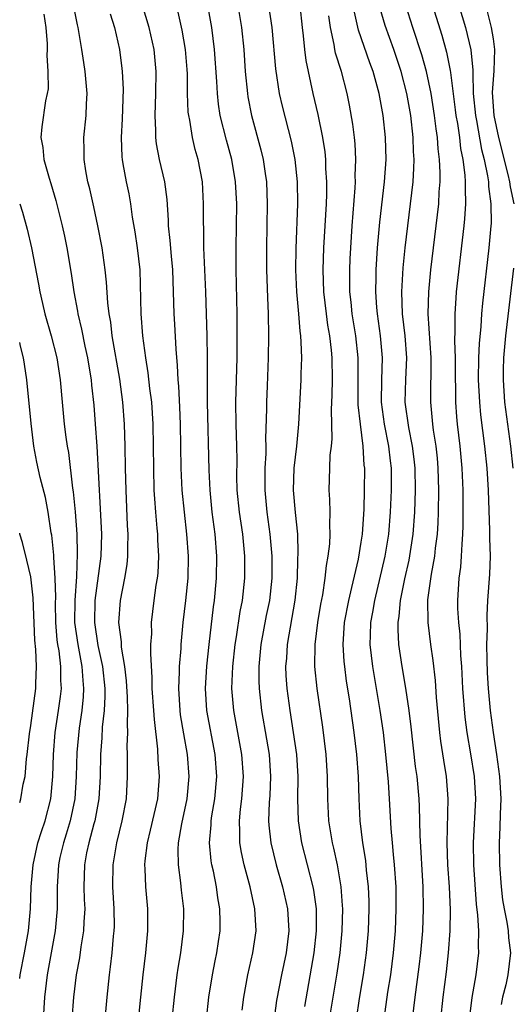
# Model space of a CAD drawing. Units: inches. Extents: x 2580000 to 2583000, y 1497000 to 1500000.
# Drawn here: x 2580000 to 2580045, y 1498206 to 1498296 of the extents above; entities that cross this region are included whole.
import ezdxf

# ---------------------------------------------------------------- set-up
doc = ezdxf.new("R2010")
doc.units = ezdxf.units.IN
doc.header["$MEASUREMENT"] = 0
doc.layers.add('LD25801497_2ft', color=91, linetype='Continuous')

msp = doc.modelspace()

# ---------------------------------------------------------------- linework, layer by layer
at = {"layer": 'LD25801497_2ft'}
for points, elevation in [([(2580007.764, 1498205), (2580007.925, 1498207), (2580008.146, 1498209), (2580008.255, 1498209.745), (2580008.399, 1498211), (2580008.526, 1498212.526), (2580008.583, 1498213), (2580008.593, 1498213.407), (2580008.579, 1498215), (2580008.464, 1498217), (2580008.484, 1498219), (2580008.809, 1498221), (2580009.303, 1498223), (2580009.686, 1498225), (2580009.797, 1498227), (2580009.779, 1498227.779), (2580009.788, 1498229), (2580009.765, 1498229.765), (2580009.817, 1498231), (2580009.775, 1498231.775), (2580009.818, 1498233), (2580009.784, 1498234.216), (2580009.689, 1498235.689), (2580009.542, 1498237), (2580009.251, 1498238.749), (2580009.234, 1498239.234), (2580008.996, 1498241), (2580009.142, 1498243), (2580009.543, 1498245), (2580009.749, 1498246.251), (2580009.817, 1498247), (2580009.808, 1498247.808), (2580009.842, 1498249), (2580009.793, 1498249.793), (2580009.656, 1498253), (2580009.61, 1498255), (2580009.583, 1498257), (2580009.526, 1498259), (2580009.37, 1498261), (2580009.079, 1498263.079), (2580008.404, 1498267), (2580008.259, 1498268.259), (2580008.117, 1498269), (2580007.992, 1498270.008), (2580007.886, 1498271.886), (2580007.771, 1498273), (2580007.486, 1498275), (2580007.089, 1498277), (2580006.719, 1498278.719), (2580006.358, 1498280.358), (2580006.195, 1498281), (2580006.005, 1498281.995), (2580005.844, 1498283), (2580005.848, 1498283.848), (2580005.823, 1498285), (2580006.043, 1498287), (2580006.068, 1498288.068), (2580006.111, 1498289), (2580005.934, 1498291), (2580005.81, 1498291.81), (2580005.653, 1498293), (2580005.542, 1498293.542), (2580005.313, 1498295), (2580005.249, 1498295.249), (2580004.09, 1498301)], 9422), ([(2580013.416, 1498201), (2580014.043, 1498207), (2580014.298, 1498209), (2580014.383, 1498209.617), (2580014.613, 1498211), (2580014.869, 1498213), (2580014.885, 1498215), (2580014.686, 1498216.686), (2580014.622, 1498217.378), (2580014.401, 1498219), (2580014.382, 1498220.382), (2580014.421, 1498221), (2580014.721, 1498222.722), (2580015.21, 1498225), (2580015.388, 1498227), (2580015.235, 1498229), (2580014.892, 1498230.892), (2580014.609, 1498232.609), (2580014.563, 1498233), (2580014.438, 1498235), (2580014.505, 1498236.505), (2580014.503, 1498237), (2580014.641, 1498238.641), (2580014.652, 1498239), (2580014.841, 1498241), (2580015.079, 1498243), (2580015.28, 1498245), (2580015.325, 1498247), (2580015.181, 1498249), (2580014.95, 1498251), (2580014.751, 1498253), (2580014.649, 1498255), (2580014.602, 1498259), (2580014.54, 1498260.54), (2580014.441, 1498262.441), (2580014.382, 1498263), (2580014.329, 1498264.329), (2580014.189, 1498265.811), (2580014.072, 1498268.072), (2580014.009, 1498269), (2580013.887, 1498273), (2580013.764, 1498274.237), (2580013.664, 1498275.664), (2580013.514, 1498277), (2580013.505, 1498277.506), (2580013.377, 1498279.376), (2580013.163, 1498281), (2580012.7, 1498283), (2580012.422, 1498284.422), (2580012.357, 1498285), (2580012.366, 1498285.634), (2580012.288, 1498287), (2580012.356, 1498289), (2580012.388, 1498291), (2580012.199, 1498293), (2580011.737, 1498295), (2580011.133, 1498297)], 9426), ([(2580016.953, 1498205), (2580017.176, 1498207), (2580017.486, 1498209), (2580017.727, 1498210.273), (2580017.885, 1498211), (2580018.049, 1498212.049), (2580018.189, 1498213), (2580018.19, 1498213.81), (2580018.169, 1498215), (2580017.991, 1498215.991), (2580017.854, 1498217), (2580017.577, 1498218.423), (2580017.44, 1498219), (2580017.374, 1498219.374), (2580017.221, 1498221), (2580017.372, 1498222.628), (2580017.376, 1498223), (2580017.437, 1498223.437), (2580017.709, 1498225), (2580017.883, 1498227), (2580017.734, 1498229), (2580016.983, 1498233), (2580016.86, 1498235), (2580016.982, 1498237.018), (2580017.196, 1498239), (2580017.601, 1498242.399), (2580017.691, 1498243), (2580017.876, 1498245), (2580017.905, 1498247), (2580017.742, 1498249), (2580017.48, 1498251), (2580017.274, 1498253), (2580017.183, 1498254.818), (2580017.046, 1498261), (2580017.036, 1498265), (2580017.009, 1498267.009), (2580016.885, 1498271), (2580016.719, 1498275), (2580016.698, 1498276.697), (2580016.673, 1498277.327), (2580016.696, 1498279), (2580016.577, 1498281), (2580016.185, 1498283), (2580015.919, 1498283.919), (2580015.672, 1498285), (2580015.433, 1498286.568), (2580015.337, 1498287), (2580015.303, 1498287.303), (2580015.238, 1498289), (2580015.219, 1498290.781), (2580015.194, 1498291.194), (2580015.054, 1498293), (2580014.751, 1498294.751), (2580014.376, 1498296.376)], 9428), ([(2580020.183, 1498205.817), (2580020.333, 1498207), (2580020.694, 1498209), (2580021.163, 1498211), (2580021.46, 1498213), (2580021.356, 1498215), (2580020.93, 1498217), (2580020.386, 1498219), (2580020.126, 1498220.126), (2580019.981, 1498221), (2580019.994, 1498222.006), (2580019.942, 1498223), (2580020.038, 1498224.037), (2580020.167, 1498225), (2580020.313, 1498227), (2580020.169, 1498229), (2580019.433, 1498233), (2580019.263, 1498235), (2580019.332, 1498237), (2580019.558, 1498239), (2580019.68, 1498239.679), (2580020.019, 1498241.981), (2580020.215, 1498243), (2580020.427, 1498245), (2580020.433, 1498245.567), (2580020.434, 1498247), (2580020.239, 1498249), (2580019.94, 1498251), (2580019.749, 1498253), (2580019.719, 1498254.281), (2580019.728, 1498255.728), (2580019.709, 1498257), (2580019.641, 1498259), (2580019.627, 1498261), (2580019.729, 1498265), (2580019.75, 1498267), (2580019.74, 1498269), (2580019.662, 1498273), (2580019.644, 1498275), (2580019.711, 1498279), (2580019.602, 1498281), (2580019.243, 1498283), (2580018.755, 1498284.755), (2580018.208, 1498287), (2580018.048, 1498288.048), (2580017.951, 1498289), (2580017.9, 1498290.1), (2580017.693, 1498293), (2580017.435, 1498295), (2580017.07, 1498297)], 9430), ([(2580019.793, 1498297), (2580020.117, 1498295), (2580020.334, 1498293), (2580020.471, 1498291), (2580020.667, 1498289), (2580020.711, 1498288.711), (2580021.045, 1498287), (2580021.893, 1498283.893), (2580022.095, 1498283), (2580022.269, 1498281.731), (2580022.391, 1498281), (2580022.471, 1498279), (2580022.403, 1498275), (2580022.412, 1498273), (2580022.482, 1498270.483), (2580022.549, 1498269), (2580022.581, 1498267), (2580022.556, 1498265), (2580022.463, 1498262.464), (2580022.391, 1498261), (2580022.389, 1498260.389), (2580022.311, 1498257.689), (2580022.331, 1498257), (2580022.326, 1498256.326), (2580022.26, 1498255), (2580022.235, 1498253), (2580022.423, 1498251), (2580022.707, 1498249), (2580022.873, 1498247), (2580022.875, 1498245), (2580022.665, 1498243), (2580022.385, 1498241.615), (2580021.896, 1498239), (2580021.697, 1498237), (2580021.695, 1498235.695), (2580021.72, 1498235), (2580021.945, 1498233), (2580022.404, 1498230.404), (2580022.628, 1498229), (2580022.77, 1498227), (2580022.697, 1498225.303), (2580022.644, 1498224.644), (2580022.576, 1498223), (2580022.598, 1498222.598), (2580022.78, 1498221), (2580023.293, 1498219), (2580023.867, 1498217), (2580024.305, 1498215), (2580024.426, 1498213), (2580024.179, 1498211), (2580023.75, 1498209), (2580023.318, 1498206.682), (2580022.827, 1498203)], 9432), ([(2580025.875, 1498206.125), (2580026.733, 1498211), (2580026.948, 1498213), (2580026.926, 1498215), (2580026.688, 1498216.687), (2580026.624, 1498217), (2580026.13, 1498219), (2580025.612, 1498221), (2580025.29, 1498223), (2580025.253, 1498225), (2580025.282, 1498227), (2580025.146, 1498229), (2580024.856, 1498231), (2580024.534, 1498233), (2580024.27, 1498235), (2580024.192, 1498236.192), (2580024.163, 1498237), (2580024.234, 1498237.766), (2580024.307, 1498239), (2580025.004, 1498243.004), (2580025.206, 1498245), (2580025.254, 1498246.745), (2580025.289, 1498247.289), (2580025.231, 1498249), (2580025.031, 1498250.969), (2580024.856, 1498253), (2580024.912, 1498255), (2580025.142, 1498257), (2580025.326, 1498259), (2580025.554, 1498263), (2580025.555, 1498263.555), (2580025.597, 1498265), (2580025.557, 1498266.443), (2580025.509, 1498267), (2580025.442, 1498267.442), (2580025.325, 1498269), (2580025.144, 1498271), (2580025.059, 1498273), (2580025.079, 1498274.921), (2580025.235, 1498279), (2580025.207, 1498281), (2580025.001, 1498283), (2580024.673, 1498284.673), (2580023.857, 1498287.857), (2580023.586, 1498289), (2580023.236, 1498291.236), (2580022.911, 1498295), (2580022.61, 1498297)], 9434), ([(2580028.132, 1498205), (2580028.453, 1498207), (2580028.823, 1498209.177), (2580029.085, 1498211), (2580029.275, 1498213), (2580029.325, 1498215), (2580029.313, 1498215.314), (2580029.183, 1498217), (2580028.834, 1498219), (2580028.517, 1498220.517), (2580028.396, 1498221), (2580028.068, 1498223), (2580027.96, 1498225), (2580027.939, 1498227), (2580027.815, 1498229), (2580027.502, 1498231.502), (2580026.986, 1498235), (2580026.794, 1498237), (2580026.823, 1498239), (2580027.063, 1498241), (2580027.335, 1498242.665), (2580027.505, 1498243.505), (2580027.734, 1498245), (2580027.847, 1498246.153), (2580028.012, 1498247), (2580028.138, 1498248.138), (2580028.172, 1498249), (2580028.136, 1498249.865), (2580028.167, 1498251), (2580028.142, 1498252.142), (2580028.08, 1498253), (2580028.136, 1498255), (2580028.189, 1498256.188), (2580028.289, 1498257), (2580028.348, 1498257.652), (2580028.297, 1498260.297), (2580028.354, 1498261.647), (2580028.376, 1498263), (2580028.353, 1498265), (2580028.296, 1498265.704), (2580028.142, 1498267), (2580027.973, 1498267.973), (2580027.838, 1498269), (2580027.61, 1498271), (2580027.545, 1498273), (2580027.616, 1498275), (2580027.849, 1498279), (2580027.881, 1498279.881), (2580027.884, 1498281), (2580027.798, 1498282.202), (2580027.781, 1498283), (2580027.712, 1498283.713), (2580027.515, 1498285), (2580027.091, 1498287.091), (2580026.643, 1498289), (2580025.986, 1498291.986), (2580025.865, 1498293), (2580025.755, 1498294.245), (2580025.655, 1498295), (2580025.442, 1498297)], 9436), ([(2580033.091, 1498205), (2580033.426, 1498207.426), (2580033.673, 1498209), (2580033.941, 1498211), (2580034.107, 1498213), (2580034.174, 1498215), (2580034.155, 1498217), (2580034.021, 1498219), (2580033.942, 1498219.942), (2580033.823, 1498221), (2580033.716, 1498222.284), (2580033.574, 1498225), (2580033.473, 1498226.527), (2580033.243, 1498229), (2580033.016, 1498231.016), (2580032.728, 1498233), (2580032.048, 1498237), (2580031.824, 1498239), (2580031.831, 1498239.831), (2580031.879, 1498241), (2580032.058, 1498241.942), (2580032.221, 1498243), (2580033.167, 1498247), (2580033.499, 1498249), (2580033.67, 1498251), (2580033.75, 1498253), (2580033.739, 1498255), (2580033.655, 1498255.656), (2580033.516, 1498257), (2580033.115, 1498259), (2580032.836, 1498261), (2580032.861, 1498263), (2580032.932, 1498265), (2580032.755, 1498267), (2580032.462, 1498269), (2580032.409, 1498269.592), (2580032.317, 1498271), (2580032.356, 1498272.357), (2580032.358, 1498273), (2580032.487, 1498275), (2580032.683, 1498277.317), (2580033.102, 1498281), (2580033.252, 1498283), (2580033.212, 1498285), (2580032.997, 1498287), (2580032.622, 1498289), (2580032.082, 1498291), (2580031.788, 1498291.787), (2580030.751, 1498294.751), (2580030.388, 1498296.388)], 9440), ([(2580035.65, 1498205), (2580035.886, 1498207), (2580036.259, 1498209.741), (2580036.413, 1498211), (2580036.582, 1498213), (2580036.652, 1498215), (2580036.625, 1498217), (2580036.333, 1498221.667), (2580036.299, 1498224.299), (2580036.263, 1498225), (2580036.066, 1498227), (2580035.927, 1498227.927), (2580035.525, 1498231.525), (2580035.338, 1498233), (2580035.038, 1498235.037), (2580034.709, 1498237), (2580034.42, 1498239), (2580034.345, 1498240.345), (2580034.351, 1498241), (2580034.445, 1498241.555), (2580034.566, 1498243), (2580034.96, 1498244.96), (2580035.345, 1498246.655), (2580035.714, 1498249), (2580035.862, 1498251), (2580035.922, 1498253), (2580035.889, 1498255), (2580035.803, 1498255.803), (2580035.655, 1498257), (2580035.304, 1498258.696), (2580034.976, 1498261), (2580035.032, 1498263.031), (2580035.128, 1498265), (2580034.984, 1498267), (2580034.756, 1498269), (2580034.694, 1498271), (2580034.816, 1498273.184), (2580034.988, 1498275), (2580035.223, 1498277), (2580035.48, 1498279), (2580035.7, 1498281), (2580035.778, 1498282.222), (2580035.791, 1498283), (2580035.742, 1498283.742), (2580035.716, 1498285), (2580035.496, 1498287), (2580035.144, 1498289), (2580034.62, 1498291), (2580033.948, 1498293), (2580033.174, 1498295.174), (2580032.716, 1498296.716)], 9442), ([(2580038.216, 1498205), (2580038.437, 1498207), (2580038.728, 1498209.272), (2580038.927, 1498211), (2580039.068, 1498213), (2580039.086, 1498214.913), (2580039.001, 1498217), (2580038.865, 1498219), (2580038.787, 1498221), (2580038.904, 1498225), (2580038.74, 1498227), (2580038.483, 1498228.483), (2580038.212, 1498230.212), (2580038.118, 1498231), (2580037.828, 1498234.172), (2580037.73, 1498235.73), (2580037.538, 1498237.538), (2580037.33, 1498239), (2580037.077, 1498241), (2580037.058, 1498243.058), (2580037.369, 1498245.368), (2580037.672, 1498247), (2580037.742, 1498247.741), (2580037.911, 1498249), (2580037.977, 1498250.023), (2580038.012, 1498251), (2580038.042, 1498253), (2580037.991, 1498255), (2580037.91, 1498255.91), (2580037.791, 1498257), (2580037.562, 1498258.438), (2580037.493, 1498259), (2580037.314, 1498261), (2580037.354, 1498265), (2580037.088, 1498269), (2580037.134, 1498271), (2580037.32, 1498273), (2580038.031, 1498279), (2580038.074, 1498280.074), (2580038.152, 1498281), (2580038.166, 1498281.834), (2580038.105, 1498283), (2580037.979, 1498283.979), (2580037.921, 1498285), (2580037.795, 1498285.795), (2580037.66, 1498287), (2580037.344, 1498289), (2580036.929, 1498291), (2580036.509, 1498292.509), (2580035.689, 1498295), (2580035.051, 1498297)], 9444), ([(2580037.455, 1498297), (2580038.304, 1498294.303), (2580038.742, 1498292.742), (2580039.081, 1498291.081), (2580039.091, 1498290.909), (2580039.536, 1498287.535), (2580039.59, 1498287), (2580039.725, 1498286.276), (2580039.907, 1498285), (2580040.015, 1498284.015), (2580040.225, 1498283), (2580040.411, 1498281.589), (2580040.442, 1498281), (2580040.421, 1498280.421), (2580040.47, 1498279), (2580040.382, 1498277.617), (2580040.319, 1498277), (2580039.628, 1498271), (2580039.573, 1498270.427), (2580039.48, 1498269), (2580039.494, 1498267.494), (2580039.451, 1498266.549), (2580039.511, 1498265), (2580039.524, 1498263), (2580039.546, 1498262.454), (2580039.564, 1498261), (2580039.656, 1498259.656), (2580039.719, 1498259), (2580039.955, 1498257), (2580040.137, 1498255), (2580040.213, 1498253), (2580040.207, 1498252.207), (2580040.23, 1498249.77), (2580040.199, 1498249), (2580040.115, 1498248.115), (2580040.076, 1498247), (2580040, 1498246), (2580039.853, 1498245), (2580039.722, 1498243), (2580039.739, 1498242.261), (2580039.817, 1498241), (2580039.945, 1498239.945), (2580040.02, 1498237.981), (2580040.1, 1498237), (2580040.199, 1498235), (2580040.4, 1498232.4), (2580040.581, 1498231), (2580040.921, 1498229.078), (2580041.249, 1498227), (2580041.357, 1498225), (2580041.151, 1498221), (2580041.182, 1498219), (2580041.432, 1498215.432), (2580041.558, 1498214.442), (2580041.638, 1498213), (2580041.606, 1498211.606), (2580041.641, 1498211), (2580041.392, 1498209), (2580041.046, 1498206.954), (2580040.801, 1498205)], 9446), ([(2580039.87, 1498297), (2580040.464, 1498295), (2580040.958, 1498292.958), (2580041.133, 1498291.133), (2580041.119, 1498290.881), (2580041.173, 1498289), (2580041.36, 1498287), (2580041.455, 1498286.546), (2580041.924, 1498283.924), (2580042.167, 1498283), (2580042.472, 1498281.528), (2580042.542, 1498281), (2580042.555, 1498280.555), (2580042.765, 1498279), (2580042.784, 1498277.216), (2580042.77, 1498277), (2580042.588, 1498275), (2580042.012, 1498269.988), (2580041.918, 1498269), (2580041.85, 1498267.85), (2580041.7, 1498266.3), (2580041.655, 1498265), (2580041.622, 1498263), (2580041.718, 1498261), (2580041.833, 1498259.832), (2580042.194, 1498257), (2580042.401, 1498255), (2580042.522, 1498253), (2580042.654, 1498249.346), (2580042.642, 1498248.642), (2580042.689, 1498247), (2580042.634, 1498245.366), (2580042.466, 1498243), (2580042.387, 1498241.613), (2580042.426, 1498240.426), (2580042.382, 1498239), (2580042.384, 1498237.617), (2580042.428, 1498236.428), (2580042.508, 1498235), (2580042.7, 1498233), (2580042.961, 1498231), (2580043.282, 1498229), (2580043.559, 1498227), (2580043.664, 1498225), (2580043.607, 1498223.607), (2580043.589, 1498222.411), (2580043.523, 1498221), (2580043.556, 1498219), (2580043.698, 1498217), (2580043.833, 1498215.833), (2580043.968, 1498215), (2580044.222, 1498213.778), (2580044.341, 1498213), (2580044.375, 1498212.375), (2580044.537, 1498211), (2580044.306, 1498209), (2580044.111, 1498208.111), (2580043.834, 1498207), (2580043.685, 1498206.315)], 9448), ([(2580044.874, 1498279), (2580044.534, 1498280.534), (2580044.481, 1498281), (2580044.343, 1498281.657), (2580043.49, 1498285), (2580043.051, 1498287), (2580042.915, 1498289.086), (2580043.071, 1498291.071), (2580043.133, 1498293), (2580043, 1498293.969), (2580042.835, 1498295), (2580042.453, 1498296.453)], 9450), ([(2580002.198, 1498296.198), (2580002.365, 1498295), (2580002.483, 1498293.517), (2580002.496, 1498293), (2580002.469, 1498292.469), (2580002.561, 1498291), (2580002.57, 1498289.43), (2580002.499, 1498289), (2580002.347, 1498288.347), (2580002.021, 1498285.979), (2580001.917, 1498285), (2580002.1, 1498284.1), (2580002.203, 1498283), (2580002.675, 1498281.325), (2580002.837, 1498280.837), (2580003.284, 1498279.284), (2580003.843, 1498277), (2580004.052, 1498276.052), (2580004.271, 1498275), (2580004.666, 1498272.666), (2580004.901, 1498271), (2580005.239, 1498269.239), (2580005.27, 1498269), (2580005.614, 1498267.613), (2580005.917, 1498266.083), (2580006.16, 1498265), (2580006.266, 1498264.265), (2580006.479, 1498263), (2580006.519, 1498262.519), (2580006.721, 1498260.721), (2580006.863, 1498259), (2580006.996, 1498256.996), (2580007.307, 1498251.307), (2580007.41, 1498249), (2580007.362, 1498247), (2580006.825, 1498243), (2580006.784, 1498241), (2580007.102, 1498238.898), (2580007.515, 1498237), (2580007.713, 1498235), (2580007.73, 1498234.27), (2580007.667, 1498233), (2580007.5, 1498231.5), (2580007.465, 1498230.535), (2580007.344, 1498229), (2580007.307, 1498227), (2580007.185, 1498225), (2580006.805, 1498223), (2580006.719, 1498222.719), (2580006.268, 1498221), (2580006.071, 1498220.071), (2580005.882, 1498219), (2580005.832, 1498217), (2580005.859, 1498215.86), (2580005.9, 1498215), (2580005.819, 1498213.82), (2580005.798, 1498213), (2580005.554, 1498211.554), (2580005.429, 1498210.571), (2580005.139, 1498209), (2580004.886, 1498207), (2580004.738, 1498205)], 9420), ([(2580008.222, 1498296.222), (2580008.593, 1498295), (2580009.058, 1498293), (2580009.283, 1498291.283), (2580009.315, 1498291), (2580009.388, 1498289.388), (2580009.31, 1498286.69), (2580009.203, 1498285), (2580009.261, 1498283.261), (2580009.291, 1498283), (2580009.371, 1498282.629), (2580009.661, 1498281), (2580009.893, 1498279.893), (2580010.053, 1498279), (2580010.214, 1498277.786), (2580010.454, 1498276.454), (2580010.671, 1498275), (2580010.905, 1498273), (2580010.993, 1498269), (2580011.159, 1498267), (2580011.416, 1498265), (2580011.641, 1498263.641), (2580011.786, 1498262.214), (2580011.954, 1498261), (2580012.097, 1498259), (2580012.129, 1498257), (2580012.132, 1498255), (2580012.188, 1498253), (2580012.226, 1498252.226), (2580012.321, 1498251), (2580012.459, 1498249.541), (2580012.494, 1498249), (2580012.501, 1498248.5), (2580012.591, 1498247), (2580012.524, 1498245.476), (2580012.475, 1498245), (2580012.37, 1498244.37), (2580012.183, 1498243), (2580011.944, 1498241), (2580011.951, 1498239.951), (2580011.887, 1498239), (2580011.859, 1498238.14), (2580012.002, 1498236.002), (2580012.006, 1498235), (2580012.151, 1498233), (2580012.194, 1498232.194), (2580012.518, 1498229.482), (2580012.545, 1498228.544), (2580012.644, 1498227), (2580012.493, 1498225), (2580011.856, 1498222.144), (2580011.572, 1498221), (2580011.363, 1498219.363), (2580011.338, 1498219), (2580011.369, 1498218.631), (2580011.416, 1498217), (2580011.592, 1498215), (2580011.605, 1498213), (2580011.42, 1498211), (2580011.174, 1498209), (2580010.962, 1498207), (2580010.798, 1498205.202)], 9424), ([(2580030.57, 1498205), (2580030.856, 1498206.856), (2580031.212, 1498209), (2580031.489, 1498211), (2580031.656, 1498213), (2580031.72, 1498215), (2580031.709, 1498215.71), (2580031.662, 1498217), (2580031.485, 1498218.515), (2580031.402, 1498219.402), (2580031.144, 1498221), (2580030.911, 1498223), (2580030.813, 1498225), (2580030.744, 1498227), (2580030.595, 1498229), (2580030.366, 1498231), (2580029.936, 1498234.064), (2580029.668, 1498235.668), (2580029.496, 1498237), (2580029.449, 1498237.449), (2580029.363, 1498239), (2580029.494, 1498241), (2580029.861, 1498243), (2580030.152, 1498244.153), (2580030.743, 1498246.742), (2580031, 1498248.269), (2580031.109, 1498249), (2580031.265, 1498251.265), (2580031.303, 1498253), (2580031.311, 1498255), (2580031.277, 1498255.277), (2580031.185, 1498257), (2580030.918, 1498259), (2580030.731, 1498260.731), (2580030.731, 1498265), (2580030.503, 1498267), (2580030.176, 1498269), (2580030.078, 1498270.078), (2580029.972, 1498271), (2580029.975, 1498271.975), (2580029.955, 1498273), (2580029.999, 1498274.001), (2580030.187, 1498277), (2580030.449, 1498280.449), (2580030.47, 1498281), (2580030.459, 1498281.541), (2580030.521, 1498283), (2580030.447, 1498284.447), (2580030.391, 1498285), (2580030.23, 1498286.23), (2580029.936, 1498287.936), (2580029.728, 1498289), (2580029.22, 1498291), (2580028.674, 1498292.674), (2580028.609, 1498293), (2580028.545, 1498293.455), (2580028.196, 1498295), (2580028.056, 1498296.056)], 9438), ([(2580000, 1498278.997), (2580000.247, 1498278.247), (2580000.684, 1498276.684), (2580001.08, 1498275), (2580001.711, 1498271.711), (2580001.828, 1498271), (2580002.068, 1498269.932), (2580002.293, 1498269), (2580002.859, 1498267), (2580003.367, 1498265), (2580003.672, 1498263), (2580003.841, 1498261), (2580004.037, 1498259), (2580004.185, 1498257.815), (2580004.308, 1498257), (2580004.415, 1498256.415), (2580004.807, 1498253.193), (2580004.861, 1498252.861), (2580005.032, 1498251.032), (2580005.173, 1498249), (2580005.223, 1498247.222), (2580005.151, 1498245.151), (2580004.996, 1498243), (2580004.988, 1498241), (2580005.263, 1498239), (2580005.653, 1498237), (2580005.731, 1498235.731), (2580005.803, 1498235), (2580005.768, 1498234.232), (2580005.632, 1498233), (2580005.388, 1498231.389), (2580005.193, 1498229.193), (2580005.135, 1498227), (2580005.004, 1498225), (2580004.576, 1498223), (2580004.216, 1498221.784), (2580003.963, 1498221), (2580003.653, 1498219.654), (2580003.52, 1498219), (2580003.505, 1498218.495), (2580003.397, 1498217), (2580003.397, 1498215), (2580003.226, 1498213), (2580002.485, 1498209), (2580002.241, 1498207), (2580002.128, 1498205)], 9418), ([(2580044.799, 1498255), (2580044.572, 1498257), (2580044.042, 1498261), (2580043.905, 1498263), (2580043.917, 1498263.918), (2580043.954, 1498265), (2580044.136, 1498267), (2580044.847, 1498273.153)], 9450), ([(2580000, 1498208.681), (2580000.046, 1498209), (2580000.432, 1498211), (2580000.786, 1498213), (2580000.968, 1498215), (2580001.033, 1498217), (2580001.211, 1498219), (2580001.659, 1498221), (2580001.968, 1498222.032), (2580002.319, 1498223), (2580002.833, 1498225), (2580003.001, 1498227), (2580003.054, 1498229), (2580003.219, 1498231), (2580003.532, 1498233), (2580003.711, 1498234.289), (2580003.793, 1498235), (2580003.741, 1498235.741), (2580003.734, 1498237), (2580003.57, 1498238.43), (2580003.462, 1498239), (2580003.406, 1498239.406), (2580003.287, 1498241), (2580003.26, 1498242.74), (2580003.278, 1498243.278), (2580003.231, 1498245), (2580003.103, 1498246.897), (2580003.104, 1498247.104), (2580002.907, 1498248.907), (2580002.857, 1498249.143), (2580002.575, 1498251), (2580002.337, 1498252.337), (2580001.854, 1498254.146), (2580001.548, 1498255.548), (2580001.289, 1498257), (2580001.037, 1498259.037), (2580000.661, 1498263), (2580000.429, 1498264.428), (2580000.351, 1498265), (2580000.074, 1498266.074), (2580000, 1498266.396)], 9416), ([(2580000, 1498224.657), (2580000.109, 1498225), (2580000.328, 1498226.328), (2580000.483, 1498227), (2580000.616, 1498228.617), (2580000.678, 1498229), (2580000.882, 1498230.882), (2580001, 1498231.639), (2580001.465, 1498235), (2580001.462, 1498235.462), (2580001.523, 1498237), (2580001.468, 1498238.532), (2580001.375, 1498239.374), (2580001.223, 1498243.223), (2580001, 1498245.143), (2580000.661, 1498246.661), (2580000.259, 1498248.259), (2580000.023, 1498249), (2580000, 1498249.085)], 9414)]:
    msp.add_lwpolyline(points, dxfattribs=dict(at, elevation=elevation))

doc.saveas('drawing.dxf')
